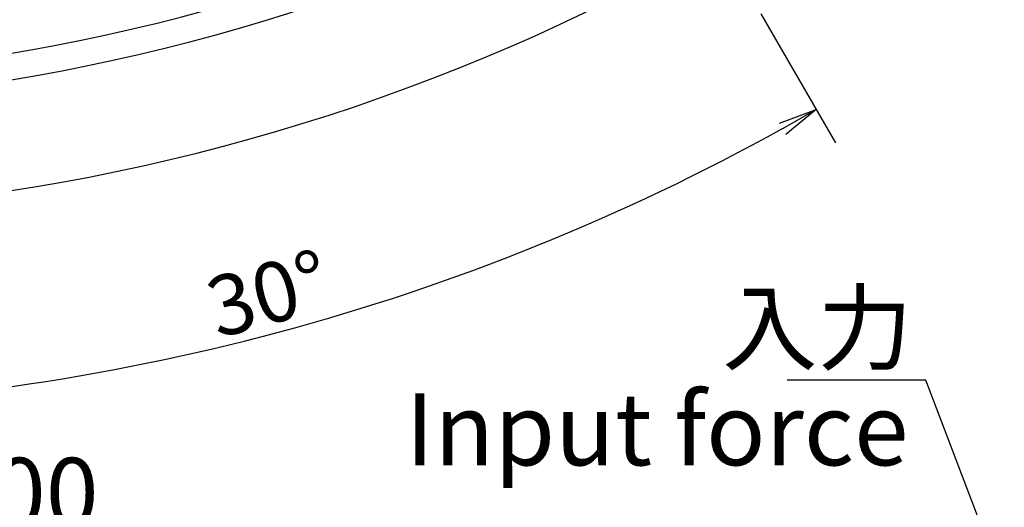
# Model space of a CAD drawing. Extents: x 29 to 582, y 12 to 405.
# Drawn here: x 473 to 524, y 150 to 175 of the extents above; entities that cross this region are included whole.
import ezdxf

# ---------------------------------------------------------------- set-up
doc = ezdxf.new("R2010")
doc.units = 0
doc.header["$LTSCALE"] = 20
doc.layers.get('0').update_dxf_attribs({"linetype": 'CONTINUOUS'})
for name, color, linetype in [('MAIN0', 7, 'CONTINUOUS'), ('MAIN1', 7, 'CONTINUOUS'), ('X0', 7, 'CONTINUOUS')]:
    doc.layers.add(name, color=color, linetype=linetype)
doc.styles.add('KNJYOKO', font='TXT', dxfattribs={"bigfont": 'BIGFONT'})
doc.dimstyles.new('DXF001', dxfattribs={"dimtxt": 3.1, "dimasz": 2, "dimexe": 2, "dimexo": 0.8, "dimgap": 0.09, "dimtad": 1, "dimdec": 3, "dimdsep": 46, "dimtxsty": 'Standard', "dimcen": 0.09, "dimaunit": 1, "dimadec": 4, "dimazin": 2, "dimtfac": 0.903226, "dimtdec": 4, "dimtmove": 0, "dimatfit": 3, "dimfxl": 1, "dimtvp": 0.66129, "dimtolj": 1, "dimtzin": 0, "dimarcsym": 0})

# ---------------------------------------------------------------- blocks, each defined once
blk = doc.blocks.new('_OPEN')
at = {"color": 0, "linetype": 'ByBlock', "lineweight": -2}
for p, q in [((-1, 0.166667), (0, 0)), ((0, 0), (-1, -0.166667)), ((0, 0), (-1, 0))]:
    blk.add_line(p, q, dxfattribs=at)
blk = doc.blocks.new('*D24')
at = {"layer": 'MAIN0', "color": 0, "linetype": 'ByBlock', "lineweight": -2}
for p, q in [((456.979, 269.57), (456.979, 153.37)), ((511.629, 175.713), (515.479, 169.045))]:
    blk.add_line(p, q, dxfattribs=at)
blk.add_arc((456.979, 270.37), 115, 270.99645, 299.00355, dxfattribs=at)
at = {"layer": 'MAIN0', "color": 0, "linetype": 'ByBlock', "xscale": 2, "yscale": 2, "zscale": 2}
for p, rotation in [((514.479, 170.777), 29.99999532175747), ((456.979, 155.37), 180)]:
    blk.add_blockref('_OPEN', p, dxfattribs=dict(at, rotation=rotation))
at = {"layer": 'MAIN0', "color": 0, "linetype": 'ByBlock', "insert": (486.212, 161.269), "char_height": 3.1, "attachment_point": 5, "rotation": 15, "line_spacing_factor": 0.673548}
blk.add_mtext('\\A1;30°', dxfattribs=at)

msp = doc.modelspace()

# ---------------------------------------------------------------- linework, layer by layer
at = {"layer": 'MAIN1', "color": 7, "linetype": 'Continuous'}
for radius, start, end in [(98, 220.881333, 319.118667), (99.3537, 220.7313, 319.2687), (105, 220.147944, 319.852056)]:
    msp.add_arc((456.9788, 270.3699), radius, start, end, dxfattribs=at)

# ---------------------------------------------------------------- texts
at = {"layer": 'X0', "color": 3, "linetype": 'Continuous', "insert": (509.6298, 161.3081), "char_height": 4, "attachment_point": 1, "line_spacing_factor": 0.675, "style": 'KNJYOKO'}
msp.add_mtext('{\\H0.90x;{入力}}', dxfattribs=at)
at = {"layer": 'X0', "color": 3, "linetype": 'Continuous', "char_height": 4, "attachment_point": 1, "line_spacing_factor": 0.675}
for s, insert in [('{\\H0.93x;{Input force}}', (493.2864, 156.1415)), ('{\\H0.90x;{100}}', (469.2864, 152.8081))]:
    msp.add_mtext(s, dxfattribs=dict(at, insert=insert))

# ---------------------------------------------------------------- dimensions: what is measured, and where the dimension line sits
at = {"layer": 'MAIN0', "color": 3, "linetype": 'Continuous'}
dim = msp.add_angular_dim_2l(base=(486.742942, 159.288453), line1=((456.978753, 270.369938), (456.978753, 271.369938)), line2=((510.728751, 177.272192), (511.228751, 176.406167)), dimstyle='DXF001', override={"dimasz": 2, "dimblk1": 'OPEN', "dimblk2": 'OPEN', "dimsah": 1}, dxfattribs=at)
dim.commit()
dim.dimension.update_dxf_attribs({"geometry": '*D24', "text_midpoint": (486.613533, 159.771416), "dimtype": 162})

# ---------------------------------------------------------------- leaders
at = {"layer": 'X0', "color": 3, "linetype": 'Continuous', "annotation_type": 0, "has_hookline": 1, "hookline_direction": 1, "text_width": 5.1429}
msp.add_leader([(523.9531, 146.8081), (520.1288, 156.8081), (518.1288, 156.8081)], dimstyle='DXF001', override={"dimasz": 2, "dimgap": 0, "dimtad": 1, "dimldrblk": 'OPEN'}, dxfattribs=at)

doc.saveas('drawing.dxf')
